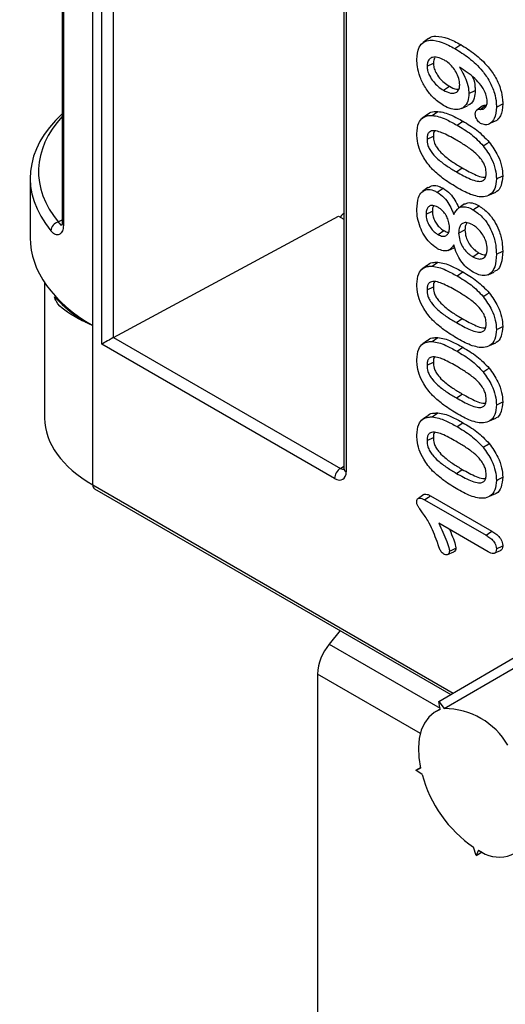
# Model space of a CAD drawing. Units: millimetres. Extents: x 30 to 832, y 10 to 584.
# Drawn here: x 571 to 586, y 439 to 469 of the extents above; entities that cross this region are included whole.
import ezdxf

# ---------------------------------------------------------------- set-up
doc = ezdxf.new("R2010")
doc.units = ezdxf.units.MM
doc.header["$LTSCALE"] = 2
doc.layers.get('0').update_dxf_attribs({"color": 1})
doc.layers.add('152485', color=7, linetype='Continuous')

# ---------------------------------------------------------------- blocks, each defined once
blk = doc.blocks.new('1081620-M_003_ISO_view')
for p, q in [((-96.702, 281.557), (-96.702, 296.656)), ((-96.974, 282.122), (-96.974, 296.405)), ((-96.356, 296.372), (-96.356, 281.756)), ((-97.903, 294.68), (-97.903, 285.285)), ((-97.864, 294.602), (-97.864, 285.207)), ((-89.361, 292.067), (-89.361, 277.79)), ((-89.288, 291.965), (-89.288, 277.688)), ((-86.793, 290.826), (-86.958, 290.705)), ((-85.992, 290.525), (-85.815, 290.645)), ((-86.837, 289.99), (-86.645, 290.083)), ((-86.337, 289.26), (-86.161, 289.38)), ((-85.569, 289.157), (-85.376, 289.251)), ((-84.733, 288.752), (-84.541, 288.845)), ((-86.681, 288.495), (-86.511, 288.617)), ((-85.794, 288.706), (-85.607, 288.789)), ((-85.162, 288.782), (-85.327, 288.661)), ((-85.229, 288.681), (-85.058, 288.803)), ((-86.969, 288.42), (-86.992, 288.403)), ((-86.828, 288.524), (-86.963, 288.425)), ((-85.927, 288.201), (-85.75, 288.321)), ((-84.901, 288.271), (-84.713, 288.355)), ((-86.837, 287.775), (-86.645, 287.868)), ((-85.946, 286.784), (-85.769, 286.904)), ((-98.876, 286.592), (-98.876, 284.784)), ((-86.814, 286.306), (-86.979, 286.185)), ((-86.526, 286.165), (-86.35, 286.285)), ((-84.94, 286.089), (-84.752, 286.173)), ((-86.868, 285.504), (-86.676, 285.597)), ((-85.7, 285.815), (-85.866, 285.694)), ((-98.024, 285.266), (-97.903, 285.329)), ((-97.903, 285.285), (-97.903, 285.288)), ((-96.35, 281.76), (-89.522, 285.438)), ((-89.522, 285.438), (-89.361, 285.345)), ((-86.503, 284.881), (-86.326, 285.001)), ((-85.878, 284.929), (-85.686, 285.022)), ((-86.199, 284.4), (-86.012, 284.482)), ((-84.733, 284.283), (-84.541, 284.377)), ((-85.448, 284.21), (-85.272, 284.33)), ((-86.969, 283.848), (-86.992, 283.831)), ((-86.828, 283.951), (-86.963, 283.852)), ((-86.681, 283.923), (-86.511, 284.045)), ((-85.927, 283.629), (-85.75, 283.749)), ((-84.987, 283.663), (-84.8, 283.746)), ((-98.439, 283.423), (-98.439, 279.317)), ((-86.837, 283.202), (-86.645, 283.296)), ((-85.946, 282.211), (-85.769, 282.331)), ((-96.974, 277.286), (-96.974, 282.122)), ((-96.35, 281.76), (-89.466, 277.789)), ((-86.681, 281.636), (-86.511, 281.758)), ((-89.641, 277.484), (-96.702, 281.557)), ((-86.969, 281.561), (-86.992, 281.544)), ((-86.828, 281.665), (-86.963, 281.566)), ((-85.927, 281.343), (-85.75, 281.462)), ((-84.94, 281.517), (-84.752, 281.6)), ((-86.837, 280.916), (-86.645, 281.009)), ((-85.946, 279.925), (-85.769, 280.045)), ((-86.828, 279.378), (-86.963, 279.28)), ((-86.681, 279.35), (-86.511, 279.472)), ((-84.94, 279.231), (-84.752, 279.314)), ((-86.969, 279.275), (-86.992, 279.258)), ((-85.927, 279.056), (-85.75, 279.176)), ((-86.837, 278.63), (-86.645, 278.723)), ((-89.466, 277.789), (-89.361, 277.852)), ((-86.481, 270.716), (-74.139, 277.931)), ((-85.946, 277.638), (-85.769, 277.758)), ((-96.974, 277.286), (-86.04, 270.973)), ((-96.922, 277.171), (-86.113, 270.931)), ((-86.93, 277.001), (-87.097, 276.88)), ((-86.734, 276.958), (-84.869, 275.881)), ((-84.94, 276.944), (-84.752, 277.027)), ((-86.911, 276.838), (-85.046, 275.761)), ((-84.98, 275.259), (-86.481, 276.125)), ((-84.733, 275.347), (-84.541, 275.44)), ((-86.213, 275.174), (-86.026, 275.256)), ((-84.797, 275.214), (-84.61, 275.297)), ((-89.473, 272.871), (-89.805, 272.459)), ((-89.805, 272.459), (-86.444, 270.518)), ((-90.158, 271.547), (-90.158, 256.527)), ((-87.04, 269.747), (-90.158, 271.547)), ((-86.435, 270.472), (-86.481, 270.716)), ((-86.481, 270.716), (-86.315, 270.504)), ((-86.439, 270.489), (-86.586, 270.404)), ((-87.179, 268.636), (-87.037, 268.719)), ((-87.179, 268.636), (-87.032, 268.696)), ((-86.986, 268.507), (-87.179, 268.636)), ((-85.35, 266.045), (-85.424, 266.294)), ((-85.276, 266.209), (-85.35, 266.045)), ((-85.35, 266.045), (-85.162, 266.153))]:
    blk.add_line(p, q)
at = {"flags": 128}
for points in [[(-85.135, 287.575), (-85.08, 287.609), (-85.024, 287.643), (-84.951, 287.688)], [(-84.733, 286.571), (-84.676, 286.599), (-84.618, 286.627), (-84.541, 286.664)], [(-85.438, 285.633), (-85.385, 285.669), (-85.332, 285.705), (-85.261, 285.753)], [(-85.135, 283.003), (-85.08, 283.037), (-85.024, 283.071), (-84.951, 283.116)], [(-84.733, 281.998), (-84.676, 282.026), (-84.618, 282.054), (-84.541, 282.091)], [(-85.135, 280.716), (-85.08, 280.75), (-85.024, 280.784), (-84.951, 280.83)], [(-84.733, 279.712), (-84.676, 279.74), (-84.618, 279.768), (-84.541, 279.805)], [(-85.135, 278.43), (-85.08, 278.464), (-85.024, 278.498), (-84.951, 278.543)], [(-89.361, 277.79), (-89.361, 277.79), (-89.361, 277.787)], [(-86.315, 270.504), (-82.829, 272.525), (-73.942, 277.677)], [(-84.733, 277.426), (-84.676, 277.454), (-84.618, 277.482), (-84.541, 277.519)], [(-86.911, 276.838), (-86.847, 276.881), (-86.791, 276.919), (-86.734, 276.958)], [(-85.046, 275.761), (-84.97, 275.812), (-84.869, 275.881)], [(-86.157, 275.276), (-86.09, 275.308), (-86.027, 275.338), (-85.964, 275.369)], [(-86.435, 270.472), (-86.623, 270.381), (-86.784, 270.244), (-86.914, 270.065), (-87.011, 269.848), (-87.072, 269.597), (-87.096, 269.317), (-87.082, 269.014), (-87.032, 268.696)]]:
    blk.add_lwpolyline(points, dxfattribs=at)
for centre, radius, start, end in [((-97.951, 284.973), 0.302, 104.0483, 175.0633), ((-97.799, 285.288), 0.104, 182.0383, 231.415), ((-89.257, 277.466), 0.385, 122.9207, 177.393), ((-89.235, 277.804), 0.127, 187.7877, 245.4132), ((-96.855, 277.271), 0.12, 172.779, 235.9088), ((-88.625, 271.477), 1.535, 140.2279, 177.3607), ((-86.32, 268.266), 2.237, 30.1139, 89.8915), ((-83.213, 269.513), 3.905, 194.9345, 235.5158), ((-84.653, 267.019), 1.022, 232.4482, 336.8823)]:
    blk.add_arc(centre, radius, start, end)
for centre, major_axis, ratio, start_param, end_param in [((-92.383, 286.562), (6.493, -0.045), 0.572213, 2.591055, 3.587711), ((-92.381, 286.767), (6.243, -0.045), 0.572009, 2.660219, 3.587866), ((-89.337, 285.333), (0.134, 0.212), 0.60198, 0.817849, 1.600556), ((-92.383, 284.817), (6.493, 0.05), 0.581894, 3.137148, 3.922547), ((-96.525, 281.659), (0.25, 0.144), 0.000235, 0.828896, 2.356059), ((-96.348, 281.557), (0.134, 0.212), 0.60198, 0.817849, 0.852763), ((-93.439, 279.293), (5, -0.036), 0.572481, 3.145669, 3.931067), ((-89.465, 277.994), (-0.122, 0.218), 0.577155, 2.365407, 3.152129), ((-89.642, 277.892), (-0.25, 0.433), 0.577338, 2.356694, 3.927034)]:
    blk.add_ellipse(centre, major_axis=major_axis, ratio=ratio, start_param=start_param, end_param=end_param)
for points, knots in [([(-87.146, 290.19), (-87.134, 290.326), (-87.114, 290.552), (-86.948, 290.737), (-86.709, 290.8), (-86.378, 290.73), (-86.121, 290.594), (-85.992, 290.525)], [0, 0, 0, 0, 0.224479, 0.375401, 0.526084, 0.762711, 1, 1, 1, 1]), ([(-86.789, 290.821), (-86.783, 290.827), (-86.732, 290.889), (-86.53, 290.912), (-86.206, 290.853), (-85.945, 290.714), (-85.815, 290.645)], [0, 0, 0, 0, 0.029825, 0.2662248, 0.6359923, 1, 1, 1, 1]), ([(-85.815, 290.645), (-85.673, 290.557), (-85.387, 290.379), (-85.018, 290.033), (-84.745, 289.65), (-84.594, 289.296), (-84.545, 289.025), (-84.542, 288.887), (-84.541, 288.845)], [0, 0, 0, 0, 0.240871, 0.483623, 0.641306, 0.800079, 0.939264, 1, 1, 1, 1]), ([(-85.992, 290.525), (-85.85, 290.437), (-85.564, 290.259), (-85.197, 289.914), (-84.93, 289.535), (-84.784, 289.189), (-84.737, 288.926), (-84.734, 288.792), (-84.733, 288.752)], [0, 0, 0, 0, 0.2442248, 0.4904365, 0.6461309, 0.8028878, 0.9408857, 1, 1, 1, 1]), ([(-86.337, 288.795), (-86.452, 288.875), (-86.651, 289.015), (-86.898, 289.336), (-87.057, 289.659), (-87.137, 289.955), (-87.144, 290.122), (-87.146, 290.19)], [0, 0, 0, 0, 0.2686957, 0.4679478, 0.6674102, 0.8643329, 1, 1, 1, 1]), ([(-86.308, 290.172), (-86.38, 290.207), (-86.508, 290.27), (-86.667, 290.271), (-86.774, 290.211), (-86.83, 290.111), (-86.835, 290.025), (-86.837, 289.99)], [0, 0, 0, 0, 0.285442, 0.507202, 0.691069, 0.875532, 1, 1, 1, 1]), ([(-86.607, 290.231), (-86.618, 290.214), (-86.643, 290.176), (-86.644, 290.116), (-86.645, 290.083)], [0, 0, 0, 0, 0.4329763, 1, 1, 1, 1]), ([(-86.645, 290.083), (-86.641, 290.039), (-86.635, 289.949), (-86.567, 289.787), (-86.461, 289.625), (-86.317, 289.479), (-86.214, 289.414), (-86.161, 289.38)], [0, 0, 0, 0, 0.1595779, 0.328436, 0.5455988, 0.7609283, 1, 1, 1, 1]), ([(-85.847, 289.429), (-85.853, 289.492), (-85.865, 289.614), (-85.948, 289.804), (-86.063, 289.974), (-86.189, 290.097), (-86.274, 290.15), (-86.308, 290.172)], [0, 0, 0, 0, 0.220895, 0.434158, 0.628946, 0.850497, 1, 1, 1, 1]), ([(-86.837, 289.99), (-86.834, 289.946), (-86.827, 289.854), (-86.76, 289.687), (-86.651, 289.519), (-86.502, 289.365), (-86.395, 289.297), (-86.337, 289.26)], [0, 0, 0, 0, 0.153847, 0.325526, 0.541433, 0.75489, 1, 1, 1, 1]), ([(-85.853, 289.956), (-85.805, 289.879), (-85.709, 289.726), (-85.602, 289.463), (-85.571, 289.273), (-85.569, 289.173), (-85.569, 289.157)], [0, 0, 0, 0, 0.298033, 0.598788, 0.939038, 1, 1, 1, 1]), ([(-85.195, 289.409), (-85.259, 289.482), (-85.393, 289.634), (-85.62, 289.803), (-85.775, 289.905), (-85.853, 289.956)], [0, 0, 0, 0, 0.3134031, 0.6543118, 1, 1, 1, 1]), ([(-85.464, 289.676), (-85.458, 289.665), (-85.405, 289.563), (-85.383, 289.411), (-85.378, 289.289), (-85.376, 289.251)], [0, 0, 0, 0, 0.082541, 0.711997, 1, 1, 1, 1]), ([(-86.337, 289.26), (-86.265, 289.224), (-86.143, 289.162), (-85.988, 289.167), (-85.889, 289.233), (-85.85, 289.337), (-85.848, 289.408), (-85.847, 289.429)], [0, 0, 0, 0, 0.307253, 0.519262, 0.73221, 0.917704, 1, 1, 1, 1]), ([(-85.569, 289.157), (-85.575, 289.078), (-85.589, 288.904), (-85.71, 288.735), (-85.893, 288.664), (-86.107, 288.682), (-86.26, 288.758), (-86.337, 288.795)], [0, 0, 0, 0, 0.186158, 0.407289, 0.60092, 0.801223, 1, 1, 1, 1]), ([(-86.161, 289.38), (-86.087, 289.339), (-85.991, 289.287), (-85.911, 289.295), (-85.892, 289.297)], [0, 0, 0, 0, 0.773043, 1, 1, 1, 1]), ([(-85.376, 289.251), (-85.383, 289.172), (-85.397, 288.998), (-85.491, 288.841), (-85.586, 288.81), (-85.613, 288.801)], [0, 0, 0, 0, 0.370623, 0.822648, 1, 1, 1, 1]), ([(-85.012, 288.924), (-85.017, 288.982), (-85.028, 289.096), (-85.101, 289.269), (-85.166, 289.366), (-85.195, 289.409)], [0, 0, 0, 0, 0.364565, 0.717936, 1, 1, 1, 1]), ([(-85.229, 288.681), (-85.197, 288.681), (-85.126, 288.68), (-85.05, 288.746), (-85.015, 288.837), (-85.013, 288.902), (-85.012, 288.924)], [0, 0, 0, 0, 0.262102, 0.575838, 0.858153, 1, 1, 1, 1]), ([(-84.541, 288.845), (-84.551, 288.712), (-84.565, 288.504), (-84.675, 288.396), (-84.714, 288.357)], [0, 0, 0, 0, 0.639701, 1, 1, 1, 1]), ([(-86.823, 288.517), (-86.816, 288.527), (-86.768, 288.591), (-86.653, 288.614), (-86.547, 288.616), (-86.511, 288.617)], [0, 0, 0, 0, 0.101436, 0.690829, 1, 1, 1, 1]), ([(-86.511, 288.617), (-86.444, 288.608), (-86.311, 288.589), (-86.054, 288.487), (-85.866, 288.385), (-85.75, 288.321)], [0, 0, 0, 0, 0.275334, 0.550427, 1, 1, 1, 1]), ([(-85.373, 288.534), (-85.37, 288.568), (-85.364, 288.624), (-85.321, 288.672), (-85.275, 288.685), (-85.242, 288.683), (-85.229, 288.681)], [0, 0, 0, 0, 0.345247, 0.593114, 0.840728, 1, 1, 1, 1]), ([(-84.733, 288.752), (-84.744, 288.624), (-84.761, 288.419), (-84.902, 288.253), (-85.05, 288.193), (-85.168, 288.237), (-85.217, 288.256)], [0, 0, 0, 0, 0.380013, 0.60731, 0.836217, 1, 1, 1, 1]), ([(-85.161, 288.78), (-85.16, 288.782), (-85.147, 288.8), (-85.109, 288.806), (-85.073, 288.804), (-85.058, 288.803)], [0, 0, 0, 0, 0.054596, 0.610888, 1, 1, 1, 1]), ([(-87.146, 287.945), (-87.137, 288.062), (-87.12, 288.264), (-86.976, 288.438), (-86.823, 288.494), (-86.718, 288.495), (-86.681, 288.495)], [0, 0, 0, 0, 0.349262, 0.606769, 0.863288, 1, 1, 1, 1]), ([(-86.681, 288.495), (-86.615, 288.486), (-86.481, 288.467), (-86.227, 288.365), (-86.041, 288.264), (-85.927, 288.201)], [0, 0, 0, 0, 0.27709, 0.553914, 1, 1, 1, 1]), ([(-85.75, 288.321), (-85.679, 288.279), (-85.537, 288.194), (-85.263, 288.013), (-85.074, 287.816), (-84.951, 287.688)], [0, 0, 0, 0, 0.259766, 0.519715, 1, 1, 1, 1]), ([(-85.217, 288.256), (-85.237, 288.271), (-85.276, 288.298), (-85.323, 288.365), (-85.36, 288.436), (-85.371, 288.494), (-85.373, 288.525), (-85.373, 288.534)], [0, 0, 0, 0, 0.241935, 0.460369, 0.684382, 0.908693, 1, 1, 1, 1]), ([(-86.668, 286.854), (-86.764, 286.968), (-86.93, 287.162), (-87.083, 287.502), (-87.141, 287.755), (-87.145, 287.895), (-87.146, 287.945)], [0, 0, 0, 0, 0.354045, 0.606401, 0.858501, 1, 1, 1, 1]), ([(-85.959, 287.756), (-86.102, 287.835), (-86.308, 287.95), (-86.572, 288.036), (-86.72, 288.036), (-86.804, 287.96), (-86.834, 287.872), (-86.836, 287.804), (-86.837, 287.775)], [0, 0, 0, 0, 0.391282, 0.564707, 0.740321, 0.835103, 0.929663, 1, 1, 1, 1]), ([(-86.613, 288.022), (-86.622, 288.003), (-86.643, 287.96), (-86.644, 287.901), (-86.645, 287.868)], [0, 0, 0, 0, 0.452907, 1, 1, 1, 1]), ([(-85.927, 288.201), (-85.856, 288.159), (-85.714, 288.075), (-85.442, 287.895), (-85.255, 287.7), (-85.135, 287.575)], [0, 0, 0, 0, 0.262285, 0.524756, 1, 1, 1, 1]), ([(-86.837, 287.775), (-86.833, 287.714), (-86.825, 287.611), (-86.758, 287.457), (-86.655, 287.308), (-86.475, 287.134), (-86.229, 286.952), (-86.041, 286.84), (-85.946, 286.784)], [0, 0, 0, 0, 0.137293, 0.228859, 0.320049, 0.48616, 0.740665, 1, 1, 1, 1]), ([(-86.645, 287.868), (-86.641, 287.81), (-86.634, 287.713), (-86.57, 287.566), (-86.473, 287.424), (-86.297, 287.254), (-86.053, 287.072), (-85.865, 286.96), (-85.769, 286.904)], [0, 0, 0, 0, 0.133657, 0.222434, 0.310815, 0.47311, 0.733977, 1, 1, 1, 1]), ([(-85.043, 286.743), (-85.047, 286.801), (-85.053, 286.899), (-85.119, 287.058), (-85.235, 287.226), (-85.428, 287.413), (-85.681, 287.59), (-85.866, 287.7), (-85.959, 287.756)], [0, 0, 0, 0, 0.126223, 0.214643, 0.322148, 0.506317, 0.751254, 1, 1, 1, 1]), ([(-84.951, 287.688), (-84.856, 287.555), (-84.692, 287.325), (-84.561, 286.954), (-84.548, 286.759), (-84.541, 286.664)], [0, 0, 0, 0, 0.4164524, 0.7150805, 1, 1, 1, 1]), ([(-85.135, 287.575), (-85.042, 287.445), (-84.883, 287.221), (-84.753, 286.857), (-84.74, 286.665), (-84.733, 286.571)], [0, 0, 0, 0, 0.415011, 0.713053, 1, 1, 1, 1]), ([(-85.899, 286.292), (-85.97, 286.335), (-86.112, 286.419), (-86.372, 286.59), (-86.554, 286.753), (-86.668, 286.854)], [0, 0, 0, 0, 0.2737243, 0.5475668, 1, 1, 1, 1]), ([(-85.946, 286.784), (-85.804, 286.705), (-85.59, 286.586), (-85.329, 286.496), (-85.184, 286.492), (-85.094, 286.541), (-85.049, 286.628), (-85.045, 286.706), (-85.043, 286.743)], [0, 0, 0, 0, 0.384674, 0.576361, 0.717207, 0.813312, 0.909922, 1, 1, 1, 1]), ([(-85.769, 286.904), (-85.628, 286.827), (-85.42, 286.714), (-85.184, 286.621), (-85.102, 286.625), (-85.08, 286.626)], [0, 0, 0, 0, 0.606304, 0.890427, 1, 1, 1, 1]), ([(-84.733, 286.571), (-84.743, 286.468), (-84.762, 286.262), (-84.916, 286.082), (-85.094, 286.02), (-85.215, 286.027), (-85.259, 286.03)], [0, 0, 0, 0, 0.292907, 0.586141, 0.848849, 1, 1, 1, 1]), ([(-84.541, 286.664), (-84.552, 286.561), (-84.574, 286.356), (-84.672, 286.201), (-84.75, 286.176), (-84.753, 286.175)], [0, 0, 0, 0, 0.491378, 0.981632, 1, 1, 1, 1]), ([(-87.146, 285.654), (-87.139, 285.779), (-87.126, 285.987), (-87.004, 286.188), (-86.843, 286.264), (-86.671, 286.239), (-86.566, 286.185), (-86.526, 286.165)], [0, 0, 0, 0, 0.305152, 0.507606, 0.711338, 0.892179, 1, 1, 1, 1]), ([(-86.811, 286.301), (-86.764, 286.33), (-86.669, 286.39), (-86.497, 286.36), (-86.39, 286.305), (-86.35, 286.285)], [0, 0, 0, 0, 0.386127, 0.770419, 1, 1, 1, 1]), ([(-86.526, 286.165), (-86.454, 286.114), (-86.325, 286.025), (-86.167, 285.812), (-86.082, 285.633), (-86.041, 285.524), (-86.027, 285.486)], [0, 0, 0, 0, 0.338951, 0.601994, 0.864284, 1, 1, 1, 1]), ([(-86.35, 286.285), (-86.277, 286.234), (-86.146, 286.144), (-85.986, 285.93), (-85.911, 285.781), (-85.882, 285.705), (-85.881, 285.703)], [0, 0, 0, 0, 0.3818, 0.687003, 0.99144, 1, 1, 1, 1]), ([(-85.259, 286.03), (-85.327, 286.045), (-85.464, 286.076), (-85.681, 286.171), (-85.826, 286.252), (-85.899, 286.292)], [0, 0, 0, 0, 0.32807, 0.662377, 1, 1, 1, 1]), ([(-85.696, 285.805), (-85.665, 285.822), (-85.589, 285.864), (-85.433, 285.84), (-85.315, 285.78), (-85.261, 285.753)], [0, 0, 0, 0, 0.262101, 0.663436, 1, 1, 1, 1]), ([(-86.543, 284.467), (-86.615, 284.518), (-86.756, 284.618), (-86.933, 284.855), (-87.056, 285.115), (-87.135, 285.391), (-87.142, 285.564), (-87.146, 285.654)], [0, 0, 0, 0, 0.205204, 0.399525, 0.583902, 0.784314, 1, 1, 1, 1]), ([(-86.506, 285.712), (-86.56, 285.736), (-86.651, 285.778), (-86.761, 285.758), (-86.83, 285.694), (-86.864, 285.603), (-86.867, 285.532), (-86.868, 285.504)], [0, 0, 0, 0, 0.279964, 0.475562, 0.671662, 0.868288, 1, 1, 1, 1]), ([(-86.64, 285.758), (-86.651, 285.734), (-86.673, 285.688), (-86.675, 285.626), (-86.676, 285.597)], [0, 0, 0, 0, 0.534387, 1, 1, 1, 1]), ([(-86.676, 285.597), (-86.672, 285.539), (-86.664, 285.44), (-86.601, 285.288), (-86.52, 285.163), (-86.424, 285.063), (-86.357, 285.02), (-86.326, 285.001)], [0, 0, 0, 0, 0.260314, 0.445969, 0.631116, 0.833565, 1, 1, 1, 1]), ([(-86.157, 285.097), (-86.161, 285.157), (-86.17, 285.264), (-86.236, 285.43), (-86.325, 285.563), (-86.42, 285.657), (-86.481, 285.696), (-86.506, 285.712)], [0, 0, 0, 0, 0.266711, 0.46861, 0.671523, 0.865031, 1, 1, 1, 1]), ([(-86.027, 285.486), (-85.983, 285.568), (-85.911, 285.701), (-85.718, 285.74), (-85.564, 285.701), (-85.47, 285.65), (-85.438, 285.633)], [0, 0, 0, 0, 0.390383, 0.633971, 0.877225, 1, 1, 1, 1]), ([(-85.438, 285.633), (-85.344, 285.568), (-85.179, 285.453), (-84.975, 285.186), (-84.828, 284.887), (-84.744, 284.573), (-84.737, 284.373), (-84.733, 284.283)], [0, 0, 0, 0, 0.231254, 0.40648, 0.581633, 0.811147, 1, 1, 1, 1]), ([(-85.261, 285.753), (-85.165, 285.686), (-84.996, 285.568), (-84.787, 285.294), (-84.637, 284.988), (-84.552, 284.669), (-84.545, 284.467), (-84.541, 284.377)], [0, 0, 0, 0, 0.232281, 0.408464, 0.584567, 0.813951, 1, 1, 1, 1]), ([(-98.024, 285.266), (-98.01, 285.244), (-97.978, 285.194), (-97.93, 285.164), (-97.903, 285.18), (-97.893, 285.186)], [0, 0, 0, 0, 0.332346, 0.765894, 1, 1, 1, 1]), ([(-97.905, 285.288), (-97.905, 285.276), (-97.902, 285.225), (-97.912, 285.174), (-97.93, 285.148), (-97.923, 285.154), (-97.923, 285.154)], [0, 0, 0, 0, 0.13953, 0.579023, 0.998315, 1, 1, 1, 1]), ([(-86.868, 285.504), (-86.864, 285.444), (-86.856, 285.339), (-86.79, 285.18), (-86.704, 285.049), (-86.604, 284.945), (-86.534, 284.901), (-86.503, 284.881)], [0, 0, 0, 0, 0.260994, 0.447773, 0.634082, 0.836585, 1, 1, 1, 1]), ([(-97.864, 285.207), (-97.869, 285.143), (-97.878, 285.015), (-97.949, 284.899), (-98.048, 284.86), (-98.155, 284.897), (-98.222, 284.968), (-98.251, 284.999)], [0, 0, 0, 0, 0.204665, 0.411015, 0.620913, 0.836332, 1, 1, 1, 1]), ([(-86.503, 284.881), (-86.456, 284.859), (-86.372, 284.82), (-86.268, 284.838), (-86.196, 284.9), (-86.16, 284.993), (-86.158, 285.067), (-86.157, 285.097)], [0, 0, 0, 0, 0.250669, 0.44965, 0.648299, 0.858895, 1, 1, 1, 1]), ([(-86.326, 285.001), (-86.28, 284.976), (-86.229, 284.948), (-86.188, 284.955), (-86.184, 284.955)], [0, 0, 0, 0, 0.898468, 1, 1, 1, 1]), ([(-85.451, 285.176), (-85.508, 285.204), (-85.609, 285.252), (-85.738, 285.242), (-85.822, 285.177), (-85.87, 285.067), (-85.875, 284.975), (-85.878, 284.929)], [0, 0, 0, 0, 0.251328, 0.443572, 0.636523, 0.817003, 1, 1, 1, 1]), ([(-85.633, 285.24), (-85.648, 285.213), (-85.68, 285.153), (-85.684, 285.068), (-85.686, 285.022)], [0, 0, 0, 0, 0.458158, 1, 1, 1, 1]), ([(-85.686, 285.022), (-85.68, 284.952), (-85.67, 284.829), (-85.585, 284.64), (-85.483, 284.493), (-85.372, 284.393), (-85.302, 284.349), (-85.272, 284.33)], [0, 0, 0, 0, 0.2692957, 0.4703279, 0.6715992, 0.8554136, 1, 1, 1, 1]), ([(-85.012, 284.44), (-85.018, 284.515), (-85.029, 284.643), (-85.116, 284.837), (-85.222, 284.989), (-85.338, 285.105), (-85.417, 285.154), (-85.451, 285.176)], [0, 0, 0, 0, 0.268115, 0.461139, 0.654427, 0.846267, 1, 1, 1, 1]), ([(-85.878, 284.929), (-85.872, 284.855), (-85.861, 284.726), (-85.772, 284.53), (-85.666, 284.378), (-85.551, 284.275), (-85.479, 284.229), (-85.448, 284.21)], [0, 0, 0, 0, 0.271808, 0.472991, 0.67441, 0.859582, 1, 1, 1, 1]), ([(-86.028, 284.567), (-86.078, 284.497), (-86.157, 284.386), (-86.348, 284.378), (-86.47, 284.427), (-86.535, 284.462), (-86.543, 284.467)], [0, 0, 0, 0, 0.445169, 0.703431, 0.96081, 1, 1, 1, 1]), ([(-85.435, 283.738), (-85.507, 283.785), (-85.64, 283.872), (-85.815, 284.075), (-85.948, 284.312), (-86, 284.479), (-86.028, 284.567)], [0, 0, 0, 0, 0.27521, 0.506125, 0.737274, 1, 1, 1, 1]), ([(-85.448, 284.21), (-85.39, 284.182), (-85.286, 284.132), (-85.152, 284.144), (-85.063, 284.214), (-85.018, 284.321), (-85.014, 284.405), (-85.012, 284.44)], [0, 0, 0, 0, 0.256457, 0.461591, 0.667373, 0.861327, 1, 1, 1, 1]), ([(-84.541, 284.377), (-84.55, 284.241), (-84.565, 284.016), (-84.674, 283.808), (-84.773, 283.773), (-84.808, 283.76)], [0, 0, 0, 0, 0.490777, 0.818728, 1, 1, 1, 1]), ([(-84.733, 284.283), (-84.741, 284.149), (-84.754, 283.925), (-84.885, 283.707), (-85.058, 283.624), (-85.253, 283.645), (-85.379, 283.709), (-85.435, 283.738)], [0, 0, 0, 0, 0.2941906, 0.491073, 0.6893353, 0.8624761, 1, 1, 1, 1]), ([(-85.272, 284.33), (-85.214, 284.3), (-85.134, 284.258), (-85.068, 284.268), (-85.049, 284.271)], [0, 0, 0, 0, 0.716871, 1, 1, 1, 1]), ([(-87.146, 283.373), (-87.137, 283.489), (-87.12, 283.692), (-86.976, 283.866), (-86.823, 283.921), (-86.718, 283.922), (-86.681, 283.923)], [0, 0, 0, 0, 0.349262, 0.606769, 0.863288, 1, 1, 1, 1]), ([(-86.823, 283.945), (-86.816, 283.954), (-86.768, 284.018), (-86.653, 284.041), (-86.547, 284.044), (-86.511, 284.045)], [0, 0, 0, 0, 0.1014361, 0.6908292, 1, 1, 1, 1]), ([(-86.681, 283.923), (-86.615, 283.913), (-86.481, 283.894), (-86.227, 283.793), (-86.041, 283.691), (-85.927, 283.629)], [0, 0, 0, 0, 0.27709, 0.553914, 1, 1, 1, 1]), ([(-86.511, 284.045), (-86.444, 284.035), (-86.311, 284.016), (-86.054, 283.915), (-85.866, 283.812), (-85.75, 283.749)], [0, 0, 0, 0, 0.275334, 0.550427, 1, 1, 1, 1]), ([(-85.959, 283.183), (-86.102, 283.263), (-86.308, 283.377), (-86.572, 283.464), (-86.72, 283.463), (-86.804, 283.388), (-86.834, 283.3), (-86.836, 283.232), (-86.837, 283.202)], [0, 0, 0, 0, 0.391282, 0.564707, 0.740321, 0.835103, 0.929663, 1, 1, 1, 1]), ([(-85.927, 283.629), (-85.856, 283.587), (-85.714, 283.502), (-85.442, 283.322), (-85.255, 283.128), (-85.135, 283.003)], [0, 0, 0, 0, 0.262285, 0.524756, 1, 1, 1, 1]), ([(-85.75, 283.749), (-85.679, 283.706), (-85.537, 283.622), (-85.263, 283.44), (-85.074, 283.243), (-84.951, 283.116)], [0, 0, 0, 0, 0.259766, 0.519715, 1, 1, 1, 1]), ([(-86.668, 282.282), (-86.764, 282.395), (-86.93, 282.589), (-87.083, 282.93), (-87.141, 283.182), (-87.145, 283.322), (-87.146, 283.373)], [0, 0, 0, 0, 0.354045, 0.606401, 0.858501, 1, 1, 1, 1]), ([(-86.837, 283.202), (-86.833, 283.141), (-86.825, 283.039), (-86.758, 282.885), (-86.655, 282.735), (-86.475, 282.562), (-86.229, 282.379), (-86.041, 282.267), (-85.946, 282.211)], [0, 0, 0, 0, 0.137293, 0.228859, 0.320049, 0.48616, 0.740665, 1, 1, 1, 1]), ([(-86.613, 283.45), (-86.622, 283.43), (-86.643, 283.388), (-86.644, 283.328), (-86.645, 283.296)], [0, 0, 0, 0, 0.452907, 1, 1, 1, 1]), ([(-86.645, 283.296), (-86.641, 283.237), (-86.634, 283.14), (-86.57, 282.994), (-86.473, 282.851), (-86.297, 282.681), (-86.053, 282.5), (-85.865, 282.388), (-85.769, 282.331)], [0, 0, 0, 0, 0.133657, 0.222434, 0.310815, 0.47311, 0.733977, 1, 1, 1, 1]), ([(-85.043, 282.171), (-85.047, 282.228), (-85.053, 282.326), (-85.119, 282.486), (-85.235, 282.653), (-85.428, 282.84), (-85.681, 283.018), (-85.866, 283.128), (-85.959, 283.183)], [0, 0, 0, 0, 0.126223, 0.214643, 0.322148, 0.506317, 0.751254, 1, 1, 1, 1]), ([(-98.14, 282.995), (-97.938, 282.79), (-97.625, 282.471), (-97.16, 282.213), (-96.981, 282.125), (-96.974, 282.122)], [0, 0, 0, 0, 0.635214, 0.986651, 1, 1, 1, 1]), ([(-96.974, 282.122), (-96.982, 282.125), (-97.159, 282.196), (-97.583, 282.414), (-98.03, 282.689), (-98.123, 282.947), (-98.14, 282.995)], [0, 0, 0, 0, 0.014191, 0.326034, 0.875074, 1, 1, 1, 1]), ([(-85.135, 283.003), (-85.042, 282.872), (-84.883, 282.648), (-84.753, 282.284), (-84.74, 282.092), (-84.733, 281.998)], [0, 0, 0, 0, 0.415011, 0.713053, 1, 1, 1, 1]), ([(-84.951, 283.116), (-84.856, 282.982), (-84.692, 282.753), (-84.561, 282.381), (-84.548, 282.187), (-84.541, 282.091)], [0, 0, 0, 0, 0.416452, 0.715081, 1, 1, 1, 1]), ([(-85.899, 281.72), (-85.97, 281.762), (-86.112, 281.847), (-86.372, 282.017), (-86.554, 282.18), (-86.668, 282.282)], [0, 0, 0, 0, 0.273724, 0.547567, 1, 1, 1, 1]), ([(-85.769, 282.331), (-85.628, 282.254), (-85.42, 282.142), (-85.184, 282.048), (-85.102, 282.052), (-85.08, 282.053)], [0, 0, 0, 0, 0.6063041, 0.8904272, 1, 1, 1, 1]), ([(-85.946, 282.211), (-85.804, 282.132), (-85.59, 282.013), (-85.329, 281.923), (-85.184, 281.919), (-85.094, 281.969), (-85.049, 282.056), (-85.045, 282.133), (-85.043, 282.171)], [0, 0, 0, 0, 0.384674, 0.576361, 0.717207, 0.813312, 0.909922, 1, 1, 1, 1]), ([(-84.733, 281.998), (-84.743, 281.895), (-84.762, 281.689), (-84.916, 281.509), (-85.094, 281.447), (-85.215, 281.455), (-85.259, 281.457)], [0, 0, 0, 0, 0.292907, 0.586141, 0.848849, 1, 1, 1, 1]), ([(-84.541, 282.091), (-84.552, 281.988), (-84.574, 281.783), (-84.672, 281.629), (-84.75, 281.603), (-84.753, 281.602)], [0, 0, 0, 0, 0.491378, 0.981632, 1, 1, 1, 1]), ([(-86.823, 281.658), (-86.816, 281.668), (-86.768, 281.732), (-86.653, 281.755), (-86.547, 281.757), (-86.511, 281.758)], [0, 0, 0, 0, 0.101436, 0.690829, 1, 1, 1, 1]), ([(-86.511, 281.758), (-86.444, 281.749), (-86.311, 281.73), (-86.054, 281.629), (-85.866, 281.526), (-85.75, 281.462)], [0, 0, 0, 0, 0.275334, 0.550427, 1, 1, 1, 1]), ([(-85.259, 281.457), (-85.327, 281.473), (-85.464, 281.504), (-85.681, 281.599), (-85.826, 281.679), (-85.899, 281.72)], [0, 0, 0, 0, 0.32807, 0.662377, 1, 1, 1, 1]), ([(-87.146, 281.086), (-87.137, 281.203), (-87.12, 281.405), (-86.976, 281.579), (-86.823, 281.635), (-86.718, 281.636), (-86.681, 281.636)], [0, 0, 0, 0, 0.349262, 0.606769, 0.863288, 1, 1, 1, 1]), ([(-86.681, 281.636), (-86.615, 281.627), (-86.481, 281.608), (-86.227, 281.507), (-86.041, 281.405), (-85.927, 281.343)], [0, 0, 0, 0, 0.27709, 0.553914, 1, 1, 1, 1]), ([(-85.75, 281.462), (-85.679, 281.42), (-85.537, 281.336), (-85.263, 281.154), (-85.074, 280.957), (-84.951, 280.83)], [0, 0, 0, 0, 0.259766, 0.519715, 1, 1, 1, 1]), ([(-86.668, 279.996), (-86.764, 280.109), (-86.93, 280.303), (-87.083, 280.643), (-87.141, 280.896), (-87.145, 281.036), (-87.146, 281.086)], [0, 0, 0, 0, 0.354045, 0.606401, 0.858501, 1, 1, 1, 1]), ([(-85.959, 280.897), (-86.102, 280.976), (-86.308, 281.091), (-86.572, 281.177), (-86.72, 281.177), (-86.804, 281.101), (-86.834, 281.013), (-86.836, 280.945), (-86.837, 280.916)], [0, 0, 0, 0, 0.391282, 0.564707, 0.740321, 0.835103, 0.929663, 1, 1, 1, 1]), ([(-86.613, 281.163), (-86.622, 281.144), (-86.643, 281.101), (-86.644, 281.042), (-86.645, 281.009)], [0, 0, 0, 0, 0.452907, 1, 1, 1, 1]), ([(-85.927, 281.343), (-85.856, 281.3), (-85.714, 281.216), (-85.442, 281.036), (-85.255, 280.841), (-85.135, 280.716)], [0, 0, 0, 0, 0.262285, 0.524756, 1, 1, 1, 1]), ([(-86.837, 280.916), (-86.833, 280.855), (-86.825, 280.753), (-86.758, 280.598), (-86.655, 280.449), (-86.475, 280.275), (-86.229, 280.093), (-86.041, 279.981), (-85.946, 279.925)], [0, 0, 0, 0, 0.137293, 0.228859, 0.320049, 0.48616, 0.740665, 1, 1, 1, 1]), ([(-86.645, 281.009), (-86.641, 280.951), (-86.634, 280.854), (-86.57, 280.707), (-86.473, 280.565), (-86.297, 280.395), (-86.053, 280.213), (-85.865, 280.101), (-85.769, 280.045)], [0, 0, 0, 0, 0.133657, 0.222434, 0.310815, 0.47311, 0.733977, 1, 1, 1, 1]), ([(-85.043, 279.884), (-85.047, 279.942), (-85.053, 280.04), (-85.119, 280.199), (-85.235, 280.367), (-85.428, 280.554), (-85.681, 280.731), (-85.866, 280.841), (-85.959, 280.897)], [0, 0, 0, 0, 0.126223, 0.214643, 0.322148, 0.506317, 0.751254, 1, 1, 1, 1]), ([(-84.951, 280.83), (-84.856, 280.696), (-84.692, 280.466), (-84.561, 280.095), (-84.548, 279.9), (-84.541, 279.805)], [0, 0, 0, 0, 0.416452, 0.715081, 1, 1, 1, 1]), ([(-85.135, 280.716), (-85.042, 280.586), (-84.883, 280.362), (-84.753, 279.998), (-84.74, 279.806), (-84.733, 279.712)], [0, 0, 0, 0, 0.415011, 0.713053, 1, 1, 1, 1]), ([(-85.899, 279.433), (-85.97, 279.476), (-86.112, 279.56), (-86.372, 279.731), (-86.554, 279.894), (-86.668, 279.996)], [0, 0, 0, 0, 0.273724, 0.547567, 1, 1, 1, 1]), ([(-85.946, 279.925), (-85.804, 279.846), (-85.59, 279.727), (-85.329, 279.637), (-85.184, 279.633), (-85.094, 279.682), (-85.049, 279.769), (-85.045, 279.847), (-85.043, 279.884)], [0, 0, 0, 0, 0.384674, 0.576361, 0.717207, 0.813312, 0.909922, 1, 1, 1, 1]), ([(-85.769, 280.045), (-85.628, 279.968), (-85.42, 279.855), (-85.184, 279.762), (-85.102, 279.766), (-85.08, 279.767)], [0, 0, 0, 0, 0.606304, 0.890427, 1, 1, 1, 1]), ([(-84.733, 279.712), (-84.743, 279.609), (-84.762, 279.403), (-84.916, 279.223), (-85.094, 279.161), (-85.215, 279.168), (-85.259, 279.171)], [0, 0, 0, 0, 0.292907, 0.586141, 0.848849, 1, 1, 1, 1]), ([(-84.541, 279.805), (-84.552, 279.702), (-84.574, 279.497), (-84.672, 279.342), (-84.75, 279.317), (-84.753, 279.316)], [0, 0, 0, 0, 0.491378, 0.981632, 1, 1, 1, 1]), ([(-87.146, 278.8), (-87.137, 278.917), (-87.12, 279.119), (-86.976, 279.293), (-86.823, 279.349), (-86.718, 279.35), (-86.681, 279.35)], [0, 0, 0, 0, 0.349262, 0.606769, 0.863288, 1, 1, 1, 1]), ([(-86.823, 279.372), (-86.816, 279.381), (-86.768, 279.445), (-86.653, 279.469), (-86.547, 279.471), (-86.511, 279.472)], [0, 0, 0, 0, 0.1014361, 0.6908292, 1, 1, 1, 1]), ([(-86.681, 279.35), (-86.615, 279.34), (-86.481, 279.321), (-86.227, 279.22), (-86.041, 279.119), (-85.927, 279.056)], [0, 0, 0, 0, 0.27709, 0.553914, 1, 1, 1, 1]), ([(-86.511, 279.472), (-86.444, 279.462), (-86.311, 279.444), (-86.054, 279.342), (-85.866, 279.24), (-85.75, 279.176)], [0, 0, 0, 0, 0.275334, 0.550427, 1, 1, 1, 1]), ([(-85.259, 279.171), (-85.327, 279.186), (-85.464, 279.217), (-85.681, 279.313), (-85.826, 279.393), (-85.899, 279.433)], [0, 0, 0, 0, 0.32807, 0.662377, 1, 1, 1, 1]), ([(-85.927, 279.056), (-85.856, 279.014), (-85.714, 278.929), (-85.442, 278.749), (-85.255, 278.555), (-85.135, 278.43)], [0, 0, 0, 0, 0.2622847, 0.5247563, 1, 1, 1, 1]), ([(-85.75, 279.176), (-85.679, 279.134), (-85.537, 279.049), (-85.263, 278.868), (-85.074, 278.671), (-84.951, 278.543)], [0, 0, 0, 0, 0.259766, 0.519715, 1, 1, 1, 1]), ([(-86.668, 277.709), (-86.764, 277.822), (-86.93, 278.016), (-87.083, 278.357), (-87.141, 278.61), (-87.145, 278.75), (-87.146, 278.8)], [0, 0, 0, 0, 0.354045, 0.606401, 0.858501, 1, 1, 1, 1]), ([(-85.959, 278.61), (-86.102, 278.69), (-86.308, 278.805), (-86.572, 278.891), (-86.72, 278.89), (-86.804, 278.815), (-86.834, 278.727), (-86.836, 278.659), (-86.837, 278.63)], [0, 0, 0, 0, 0.391282, 0.564707, 0.740321, 0.835103, 0.929663, 1, 1, 1, 1]), ([(-86.613, 278.877), (-86.622, 278.858), (-86.643, 278.815), (-86.644, 278.756), (-86.645, 278.723)], [0, 0, 0, 0, 0.452907, 1, 1, 1, 1]), ([(-86.645, 278.723), (-86.641, 278.665), (-86.634, 278.568), (-86.57, 278.421), (-86.473, 278.278), (-86.297, 278.108), (-86.053, 277.927), (-85.865, 277.815), (-85.769, 277.758)], [0, 0, 0, 0, 0.133657, 0.222434, 0.310815, 0.47311, 0.733977, 1, 1, 1, 1]), ([(-86.837, 278.63), (-86.833, 278.569), (-86.825, 278.466), (-86.758, 278.312), (-86.655, 278.162), (-86.475, 277.989), (-86.229, 277.807), (-86.041, 277.695), (-85.946, 277.638)], [0, 0, 0, 0, 0.137293, 0.228859, 0.320049, 0.48616, 0.740665, 1, 1, 1, 1]), ([(-85.043, 277.598), (-85.047, 277.656), (-85.053, 277.753), (-85.119, 277.913), (-85.235, 278.081), (-85.428, 278.268), (-85.681, 278.445), (-85.866, 278.555), (-85.959, 278.61)], [0, 0, 0, 0, 0.1262228, 0.2146432, 0.3221482, 0.5063169, 0.7512538, 1, 1, 1, 1]), ([(-85.135, 278.43), (-85.042, 278.3), (-84.883, 278.075), (-84.753, 277.711), (-84.74, 277.52), (-84.733, 277.426)], [0, 0, 0, 0, 0.415011, 0.713053, 1, 1, 1, 1]), ([(-84.951, 278.543), (-84.856, 278.41), (-84.692, 278.18), (-84.561, 277.809), (-84.548, 277.614), (-84.541, 277.519)], [0, 0, 0, 0, 0.416452, 0.715081, 1, 1, 1, 1]), ([(-89.361, 277.79), (-89.363, 277.776), (-89.365, 277.754), (-89.365, 277.755), (-89.365, 277.756)], [0, 0, 0, 0, 0.614202, 1, 1, 1, 1]), ([(-85.899, 277.147), (-85.97, 277.189), (-86.112, 277.274), (-86.372, 277.445), (-86.554, 277.608), (-86.668, 277.709)], [0, 0, 0, 0, 0.273724, 0.547567, 1, 1, 1, 1]), ([(-85.946, 277.638), (-85.804, 277.559), (-85.59, 277.441), (-85.329, 277.351), (-85.184, 277.347), (-85.094, 277.396), (-85.049, 277.483), (-85.045, 277.561), (-85.043, 277.598)], [0, 0, 0, 0, 0.384674, 0.576361, 0.717207, 0.813312, 0.909922, 1, 1, 1, 1]), ([(-85.769, 277.758), (-85.628, 277.682), (-85.42, 277.569), (-85.184, 277.475), (-85.102, 277.479), (-85.08, 277.48)], [0, 0, 0, 0, 0.606304, 0.890427, 1, 1, 1, 1]), ([(-84.541, 277.519), (-84.552, 277.416), (-84.574, 277.21), (-84.672, 277.056), (-84.75, 277.03), (-84.753, 277.03)], [0, 0, 0, 0, 0.491378, 0.981632, 1, 1, 1, 1]), ([(-84.733, 277.426), (-84.743, 277.323), (-84.762, 277.116), (-84.916, 276.936), (-85.094, 276.874), (-85.215, 276.882), (-85.259, 276.885)], [0, 0, 0, 0, 0.292907, 0.586141, 0.848849, 1, 1, 1, 1]), ([(-87.146, 276.776), (-87.144, 276.8), (-87.141, 276.843), (-87.109, 276.877), (-87.062, 276.892), (-86.994, 276.882), (-86.939, 276.853), (-86.911, 276.838)], [0, 0, 0, 0, 0.196694, 0.348753, 0.499753, 0.737168, 1, 1, 1, 1]), ([(-86.929, 276.999), (-86.921, 277.002), (-86.894, 277.016), (-86.827, 277.005), (-86.767, 276.975), (-86.734, 276.958)], [0, 0, 0, 0, 0.144127, 0.527933, 1, 1, 1, 1]), ([(-85.259, 276.885), (-85.327, 276.9), (-85.464, 276.931), (-85.681, 277.026), (-85.826, 277.107), (-85.899, 277.147)], [0, 0, 0, 0, 0.3280697, 0.6623765, 1, 1, 1, 1]), ([(-86.534, 275.573), (-86.603, 275.76), (-86.716, 276.063), (-86.927, 276.382), (-87.048, 276.548), (-87.101, 276.624), (-87.134, 276.676), (-87.145, 276.725), (-87.146, 276.757), (-87.146, 276.776)], [0, 0, 0, 0, 0.437946, 0.711538, 0.820786, 0.884734, 0.916946, 0.949756, 1, 1, 1, 1]), ([(-86.481, 276.125), (-86.439, 276.035), (-86.352, 275.85), (-86.244, 275.589), (-86.167, 275.389), (-86.158, 275.296), (-86.157, 275.276)], [0, 0, 0, 0, 0.320402, 0.654106, 0.925821, 1, 1, 1, 1]), ([(-86.158, 275.939), (-86.156, 275.933), (-86.112, 275.837), (-86.043, 275.665), (-85.973, 275.474), (-85.966, 275.386), (-85.964, 275.369)], [0, 0, 0, 0, 0.033163, 0.507626, 0.906417, 1, 1, 1, 1]), ([(-85.046, 275.761), (-85.008, 275.738), (-84.931, 275.691), (-84.837, 275.606), (-84.774, 275.517), (-84.742, 275.439), (-84.735, 275.383), (-84.734, 275.353), (-84.733, 275.347)], [0, 0, 0, 0, 0.27167, 0.546248, 0.681185, 0.81743, 0.964009, 1, 1, 1, 1]), ([(-84.869, 275.881), (-84.829, 275.857), (-84.749, 275.808), (-84.65, 275.717), (-84.584, 275.621), (-84.55, 275.536), (-84.543, 275.477), (-84.541, 275.445), (-84.541, 275.44)], [0, 0, 0, 0, 0.2679769, 0.5389443, 0.6780329, 0.8183549, 0.9724629, 1, 1, 1, 1]), ([(-86.323, 275.188), (-86.34, 275.199), (-86.37, 275.218), (-86.41, 275.261), (-86.464, 275.361), (-86.497, 275.466), (-86.527, 275.555), (-86.534, 275.573)], [0, 0, 0, 0, 0.155557, 0.2684861, 0.3817587, 0.8716911, 1, 1, 1, 1]), ([(-84.541, 275.44), (-84.544, 275.408), (-84.549, 275.353), (-84.58, 275.309), (-84.604, 275.302), (-84.612, 275.3)], [0, 0, 0, 0, 0.485177, 0.842231, 1, 1, 1, 1]), ([(-86.157, 275.276), (-86.159, 275.253), (-86.164, 275.211), (-86.2, 275.177), (-86.243, 275.161), (-86.288, 275.17), (-86.314, 275.183), (-86.323, 275.188)], [0, 0, 0, 0, 0.2442202, 0.4566442, 0.6884854, 0.8921826, 1, 1, 1, 1]), ([(-85.964, 275.369), (-85.967, 275.347), (-85.971, 275.302), (-85.999, 275.268), (-86.021, 275.261), (-86.027, 275.259)], [0, 0, 0, 0, 0.421247, 0.841964, 1, 1, 1, 1]), ([(-84.733, 275.347), (-84.736, 275.315), (-84.741, 275.261), (-84.781, 275.217), (-84.833, 275.203), (-84.903, 275.217), (-84.954, 275.245), (-84.98, 275.259)], [0, 0, 0, 0, 0.241438, 0.404755, 0.567924, 0.783929, 1, 1, 1, 1])]:
    blk.add_open_spline(points, degree=3, knots=knots)

msp = doc.modelspace()

# ---------------------------------------------------------------- block references
at = {"layer": '152485'}
msp.add_blockref('1081620-M_003_ISO_view', (670.271, 177.147), dxfattribs=at)

doc.saveas('drawing.dxf')
